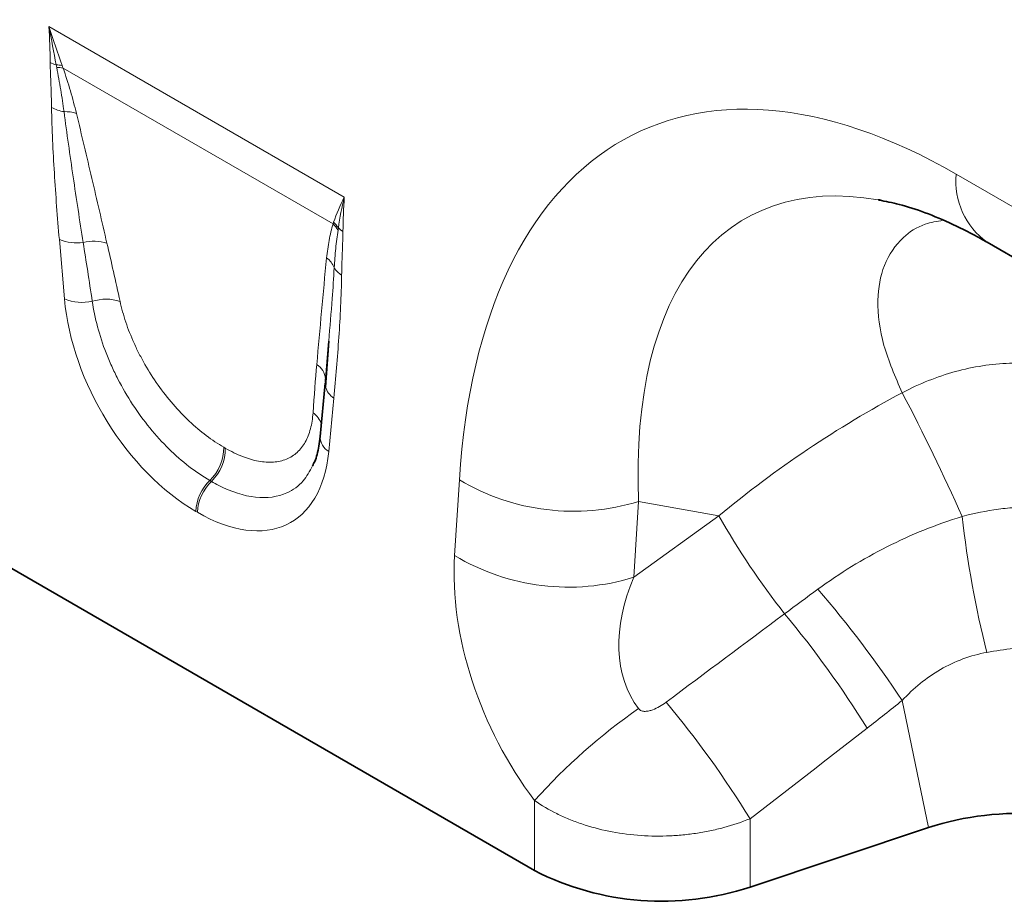
# Model space of a CAD drawing. Units: millimetres. Extents: x 15 to 416, y 5 to 292.
# Drawn here: x 312 to 325, y 204 to 216 of the extents above; entities that cross this region are included whole.
import ezdxf

# ---------------------------------------------------------------- set-up
doc = ezdxf.new("R2010")
doc.units = ezdxf.units.MM

msp = doc.modelspace()

# ---------------------------------------------------------------- linework, layer by layer
at = {"color": 8, "linetype": 'Continuous', "lineweight": 18}
for p, q in [((312.04032943, 215.91826137), (316.01372406, 213.62446947)), ((315.86242649, 213.2647078), (312.23070697, 215.36125485)), ((324.24211292, 213.93397017), (326.7872541, 212.46469144)), ((312.25025834, 212.25631026), (312.18119441, 213.05497418)), ((315.87285908, 210.92382152), (315.80379515, 210.20489712)), ((314.39124169, 210.26365774), (314.41256884, 210.25134583)), ((314.22578092, 209.80446061), (314.20445376, 209.81677251)), ((317.49687182, 208.80628579), (317.56088038, 209.82636426)), ((319.97176638, 209.53476533), (319.90775781, 208.51468686)), ((321.0490159, 209.34078277), (319.97176638, 209.53476533)), ((314.03769032, 209.38813432), (314.01636317, 209.40044622)), ((319.90775781, 208.51468686), (321.0490159, 209.34078277)), ((323.86845763, 205.15034977), (323.51497099, 206.8583003)), ((318.57278622, 204.57107826), (318.57278622, 205.51446087)), ((321.4698425, 205.2692719), (321.4698425, 204.35089802))]:
    msp.add_line(p, q, dxfattribs=at)
at = {"color": 7, "linetype": 'Continuous', "lineweight": 35}
for p, q in [((324.65640775, 213.01828056), (327.20154893, 211.54900183)), ((315.80413358, 211.68961176), (315.75881278, 211.1353561)), ((315.8070156, 211.68944682), (315.760238, 211.07635668)), ((315.75753484, 211.12535331), (315.6884709, 210.40642891)), ((309.54632109, 209.78194567), (318.57278622, 204.57107826)), ((323.86845763, 205.15034977), (321.4698425, 204.35089802))]:
    msp.add_line(p, q, dxfattribs=at)
at = {"color": 7, "linetype": 'Continuous', "lineweight": 35, "flags": 128}
msp.add_lwpolyline([(315.76050278, 211.18363562), (315.76117328, 211.16772419), (315.75881278, 211.1353561)], dxfattribs=at)
at = {"color": 8, "linetype": 'Continuous', "lineweight": 18}
for centre, radius, start, end in [((312.27613195, 215.82892264), 0.44868096, 240.989387649, 252.198395554), ((312.14773031, 215.00100734), 0.40081277, 79.867333524, 91.253761171), ((312.16301571, 214.96142861), 0.40551588, 80.390844116, 92.470111273), ((312.3178184, 215.28412237), 0.51492431, 242.048493292, 261.798152629), ((312.26130547, 214.30638505), 0.46838651, 71.367422969, 92.073461212), ((325.24823138, 213.83761201), 1.01072214, 174.529344049, 234.158475557), ((315.59514453, 212.97944687), 0.39091361, 31.245412329, 46.86366745), ((315.60266238, 213.00077798), 0.39200194, 32.476251776, 46.989282696), ((316.15202593, 213.43299605), 0.31141584, 225.399067168, 239.830120875), ((312.41596347, 213.64011574), 0.6304817, 248.138477954, 277.835719653), ((312.64605537, 212.45174507), 0.58190926, 72.468800441, 104.341186486), ((315.58895382, 212.55765708), 0.31216665, 22.515912511, 53.244497428), ((316.10274763, 212.80294075), 0.2581212, 209.153133277, 240.996075021), ((312.4901308, 212.86714058), 0.65624117, 248.560113189, 281.830521111), ((312.80982156, 211.64953389), 0.60436456, 71.88014943, 107.839677682), ((315.49018845, 211.15264552), 0.27208496, 6.540103248, 55.713149747), ((316.00934726, 211.14241932), 0.25770917, 194.810059692, 238.0201527), ((297.85512065, 197.52874516), 28.97972324, 24.03552492, 27.691161192), ((315.43212701, 210.49302157), 0.28288057, 15.872659577, 55.417265747), ((315.92236063, 210.40650723), 0.23388974, 180.019186771, 239.540515326), ((313.78414347, 210.2549319), 0.60716092, 313.808891407, 0.823457534), ((313.80547063, 210.24261999), 0.60716092, 313.808891407, 0.823457534), ((314.64120433, 209.36880296), 0.6256419, 134.273481539, 177.100898814), ((314.66253149, 209.35649106), 0.6256419, 134.273481539, 177.100898814), ((319.093324, 212.38414548), 2.98171565, 239.07290743, 287.134135175), ((330.55466476, 214.76928487), 10.94650608, 209.72989687, 218.040878341), ((337.85605513, 210.84583564), 13.61832463, 186.381129006, 194.200246484), ((319.02931544, 211.36406701), 2.98171565, 239.07290743, 287.134135175), ((310.70001662, 198.34819245), 15.38326985, 33.58719549, 40.583054408), ((311.77244765, 199.52912046), 13.2441163, 31.685442481, 39.895693142), ((310.18715692, 198.31536047), 13.25352323, 31.646971974, 40.003643732), ((324.63852307, 200.06577713), 8.15360767, 124.937739854, 138.067523235)]:
    msp.add_arc(centre, radius, start, end, dxfattribs=at)
at = {"color": 7, "linetype": 'Continuous', "lineweight": 35}
msp.add_arc((320.28429573, 207.92120694), 3.76199773, 242.93847718, 288.369118122, dxfattribs=at)
at = {"color": 8, "linetype": 'Continuous', "lineweight": 18}
for centre, major_axis, ratio, start_param, end_param in [((325.08130896, 203.64376741), (-5.11863783, 10.8529726), 0.5105003611, 5.6488247874, 7.0307380414), ((326.49552252, 204.46017552), (-5.09318654, 8.87588948), 0.4607687367, 5.9190487179, 7.0098559032), ((312.85103026, 208.74301886), (-0.90931339, 6.97862903), 0.0368572025, 5.2299390892, 5.3664511215), ((313.13257031, 208.93685942), (-1.21556629, 6.81989518), 0.0726533035, 5.2023095013, 5.3388215336), ((314.13116385, 211.53207086), (-1.28593121, 2.26030149), 0.6135318573, 0.9276342938, 2.3331656652), ((316.0502487, 207.25251954), (0.02120041, 6.10861152), 0.0934335703, 0.8297970428, 0.9663090751), ((325.53670329, 204.6328321), (7.87081233, 5.8286757), 0.6612281499, 1.3481564989, 1.6530446678), ((313.92288964, 211.652305), (-1.36981323, 2.40003581), 0.54331523, 2.3923152879, 3.7978466593), ((320.14817944, 207.43242491), (-1.61418111, 3.24975033), 0.6500266733, 0.8444509756, 1.854853591), ((321.562393, 208.24883302), (1.43069026, 1.67148505), 0.7081826831, 1.9792959497, 2.9896985651), ((268.42281627, 169.78392532), (102.29166601, 75.42459117), 0.0090003639, 5.2380610633, 5.2562454741), ((269.42281627, 168.78403368), (101.3333292, 76.46241547), 0.0202455025, 5.2364446532, 5.254629064)]:
    msp.add_ellipse(centre, major_axis=major_axis, ratio=ratio, start_param=start_param, end_param=end_param, dxfattribs=at)
at = {"color": 7, "linetype": 'Continuous', "lineweight": 35}
for centre, major_axis, ratio, start_param, end_param in [((326.49552252, 204.46017552), (-5.09318654, 8.87588948), 0.4607687367, 5.9135870398, 5.9190487179), ((325.06845763, 203.95047979), (2.42974784, 0.0293731), 0.5724625304, 0.7673413629, 2.0804068457)]:
    msp.add_ellipse(centre, major_axis=major_axis, ratio=ratio, start_param=start_param, end_param=end_param, dxfattribs=at)
at = {"color": 8, "linetype": 'Continuous', "lineweight": 18}
for points in [[(312.05853442, 215.43653773), (312.05676488, 215.59482711), (312.05128469, 215.75521417), (312.04032943, 215.91826137)], [(312.2182445, 215.39556865), (312.15748928, 215.56558449), (312.09844644, 215.74022139), (312.04032943, 215.91826137)], [(312.13896032, 215.40172415), (312.10720976, 215.57056), (312.07475552, 215.74286057), (312.04032943, 215.91826137)], [(312.14553869, 215.36656771), (312.14328664, 215.3782931), (312.14108854, 215.39001415), (312.13896032, 215.40172415)], [(312.2182445, 215.39556865), (312.22233624, 215.38411843), (312.22649491, 215.37267959), (312.23070697, 215.36125485)], [(315.87006068, 213.28742004), (315.9076628, 213.40064174), (315.95561498, 213.51353891), (316.01372406, 213.62446947)], [(315.93336074, 213.21126342), (315.95272928, 213.35064252), (315.97930752, 213.4888396), (316.01372406, 213.62446947)], [(315.99551907, 213.16376487), (315.9972886, 213.32001119), (316.0027688, 213.47407095), (316.01372406, 213.62446947)], [(315.86242649, 213.2647078), (315.86497864, 213.27222764), (315.867528, 213.27979402), (315.87006068, 213.28742004)], [(315.93336074, 213.21126342), (315.93206112, 213.20153227), (315.93072138, 213.19185356), (315.92935745, 213.18221563)], [(321.93351071, 208.02379021), (322.08251322, 208.13516356), (322.23237841, 208.2457971), (322.38305234, 208.35577295)], [(323.51497099, 206.8583003), (323.3584594, 206.73248049), (323.20093165, 206.60830596), (323.0424568, 206.4856649)]]:
    msp.add_open_spline(points, degree=3, dxfattribs=at)
for points, knots in [([(312.07646096, 214.82926675), (312.07474563, 214.92978961), (312.07155611, 215.03111578), (312.06423365, 215.23426384), (312.0596545, 215.33634428), (312.05853442, 215.43653773)], [0, 0, 0, 0, 0.5, 0.5, 1, 1, 1, 1]), ([(312.24435886, 214.7744649), (312.23133516, 214.87165539), (312.21637892, 214.96967167), (312.18311715, 215.1671662), (312.16472167, 215.266691), (312.14553869, 215.36656771)], [0, 0, 0, 0, 0.5, 0.5, 1, 1, 1, 1]), ([(312.23070697, 215.36125485), (312.26737215, 215.2576685), (312.30002099, 215.15488337), (312.35968743, 214.95126819), (312.38661505, 214.85034924), (312.41095409, 214.75022198)], [0, 0, 0, 0, 0.5, 0.5, 1, 1, 1, 1]), ([(312.18119441, 213.05497418), (312.15526384, 213.35483856), (312.13247066, 213.65329294), (312.1049558, 214.09762046), (312.09691084, 214.24515216), (312.08392118, 214.53862652), (312.07892969, 214.68459316), (312.07646096, 214.82926675)], [0, 0, 0, 0, 0.5, 0.5, 0.75, 0.75, 1, 1, 1, 1]), ([(312.50191906, 213.01552083), (312.45517538, 213.31030424), (312.4100583, 213.60441438), (312.32369655, 214.19096434), (312.28230139, 214.48346015), (312.24435886, 214.7744649)], [0, 0, 0, 0, 0.5, 0.5, 1, 1, 1, 1]), ([(312.41095409, 214.75022198), (312.48182023, 214.4586889), (312.5501727, 214.16810677), (312.68621032, 213.58719497), (312.75369846, 213.29693996), (312.82134104, 213.00662643)], [0, 0, 0, 0, 0.5, 0.5, 1, 1, 1, 1]), ([(323.51566069, 210.9957806), (323.42259746, 211.21035326), (323.23493714, 211.64303516), (323.16297508, 212.22996565), (323.24929522, 212.73049009), (323.48403145, 213.06902094), (323.76798815, 213.26375153), (323.98288163, 213.30017041), (324.06575019, 213.31421448)], [0, 0, 0, 0, 0.2009632748, 0.4052388115, 0.5881503928, 0.7755091133, 0.9134304322, 1, 1, 1, 1]), ([(315.77575482, 212.80776386), (315.78421381, 212.88903395), (315.79539147, 212.96798208), (315.82382848, 213.12068409), (315.84094074, 213.1945636), (315.86242649, 213.2647078)], [0, 0, 0, 0, 0.5, 0.5, 1, 1, 1, 1]), ([(315.92935745, 213.18221563), (315.91774134, 213.10013288), (315.90706831, 213.01740952), (315.88942042, 212.84925504), (315.88236873, 212.7639393), (315.87732501, 212.67719818)], [0, 0, 0, 0, 0.5, 0.5, 1, 1, 1, 1]), ([(315.99551907, 213.16376487), (315.99533222, 213.14726689), (315.99502437, 213.13084037), (315.99464095, 213.11446037), (315.99344913, 213.06354541), (315.99157579, 213.01304662), (315.98966225, 212.96257726), (315.98674044, 212.88551507), (315.98369409, 212.80852882), (315.98133205, 212.73111845), (315.97977231, 212.68000153), (315.97848934, 212.62871191), (315.97759253, 212.57719144)], [0, 0, 0, 0, 0.0003050781242, 0.0003050781242, 0.0003050781242, 0.0012534043026, 0.0012534043026, 0.0012534043026, 0.0027013934258, 0.0027013934258, 0.0027013934258, 0.0036575592378, 0.0036575592378, 0.0036575592378, 0.0036575592378]), ([(315.64346382, 211.37744963), (315.66472929, 211.61643697), (315.68583462, 211.85554702), (315.72914581, 212.33292378), (315.751148, 212.57135266), (315.77575482, 212.80776386)], [0, 0, 0, 0, 0.5, 0.5, 1, 1, 1, 1]), ([(315.87732501, 212.67719818), (315.8689951, 212.53804696), (315.84909418, 212.20560183), (315.82066385, 211.87932135), (315.80413358, 211.68961176)], [0, 0, 0, 0, 0.4185689755, 1, 1, 1, 1]), ([(315.97759253, 212.57719144), (315.97512424, 212.43539344), (315.9701332, 212.29518228), (315.95714098, 212.01665332), (315.94909199, 211.87835062), (315.92157448, 211.46577715), (315.8987885, 211.19373513), (315.87285908, 210.92382152)], [0, 0, 0, 0, 0.25, 0.25, 0.5, 0.5, 1, 1, 1, 1]), ([(314.20445376, 209.81677251), (314.11078073, 209.8708488), (314.01708234, 209.933911), (313.83186103, 210.0770072), (313.74177644, 210.15585887), (313.56659219, 210.32796622), (313.48134012, 210.42140055), (313.31681763, 210.62301536), (313.2394634, 210.7288134), (313.09458627, 210.95041333), (313.02863168, 211.06386679), (312.93953278, 211.23672277), (312.91144236, 211.29485039), (312.85848616, 211.41212471), (312.83352909, 211.4715103), (312.7642617, 211.6495322), (312.72597215, 211.7666813), (312.66415149, 211.99809837), (312.64056313, 212.11290028), (312.6246717, 212.22483907)], [0, 0, 0, 0, 0.125, 0.125, 0.25, 0.25, 0.375, 0.375, 0.5, 0.5, 0.625, 0.625, 0.6875, 0.6875, 0.75, 0.75, 0.875, 0.875, 1, 1, 1, 1]), ([(312.99778239, 212.22392683), (313.01773704, 212.13259793), (313.04363735, 212.03920467), (313.10669127, 211.85122347), (313.14391802, 211.75623294), (313.20895678, 211.6121334), (313.2321361, 211.56395656), (313.2807603, 211.46886119), (313.3063004, 211.4217261), (313.38661162, 211.28156095), (313.44509452, 211.18969266), (313.5723055, 211.00974389), (313.63954828, 210.92375409), (313.78130541, 210.7597403), (313.85434086, 210.68346559), (314.00333902, 210.54281474), (314.07948661, 210.47822988), (314.23510881, 210.36064564), (314.31339006, 210.30860053), (314.39124169, 210.26365774)], [0, 0, 0, 0, 0.125, 0.125, 0.25, 0.25, 0.3125, 0.3125, 0.375, 0.375, 0.5, 0.5, 0.625, 0.625, 0.75, 0.75, 0.875, 0.875, 1, 1, 1, 1]), ([(323.51566069, 210.9957806), (323.63149038, 211.05669774), (323.75002273, 211.1111895), (323.98805604, 211.20568024), (324.10801661, 211.24595208), (324.3498232, 211.31263625), (324.47192667, 211.33909018), (324.71704654, 211.37733357), (324.83791367, 211.38881866), (325.07640242, 211.39701378), (325.19402369, 211.39372268), (325.42599528, 211.37209011), (325.54084983, 211.35353309), (325.87095691, 211.27642328), (326.07495536, 211.196808), (326.26256136, 211.08805679)], [0, 0, 0, 0, 0.125, 0.125, 0.25, 0.25, 0.375, 0.375, 0.5, 0.5, 0.625, 0.625, 0.75, 0.75, 1, 1, 1, 1]), ([(314.41256884, 210.25134583), (314.49034712, 210.20644539), (314.56758224, 210.16877047), (314.71683937, 210.11006088), (314.78937852, 210.08869164), (314.89487964, 210.06927911), (314.92952293, 210.06495005), (314.9962896, 210.06076698), (315.02859442, 210.06087115), (315.12230995, 210.06769619), (315.18054445, 210.08088338), (315.28819037, 210.12522023), (315.33629285, 210.15585202), (315.3999263, 210.21397691), (315.41976871, 210.2354847), (315.45599645, 210.28178119), (315.47247137, 210.30663126), (315.51720479, 210.3860528), (315.54080073, 210.44546568), (315.5759515, 210.57679451), (315.58746237, 210.64908779), (315.59268879, 210.72591925)], [0, 0, 0, 0, 0.125, 0.125, 0.25, 0.25, 0.3125, 0.3125, 0.375, 0.375, 0.5, 0.5, 0.625, 0.625, 0.6875, 0.6875, 0.75, 0.75, 0.875, 0.875, 1, 1, 1, 1]), ([(315.58699786, 210.0132316), (315.54777717, 209.94184236), (315.46109386, 209.784062), (315.21454168, 209.60909336), (314.8322414, 209.55437943), (314.46205078, 209.67311024), (314.25875772, 209.78612769), (314.22578092, 209.80446061)], [0, 0, 0, 0, 0.1621111319, 0.3582886533, 0.6513899011, 0.9434508527, 1, 1, 1, 1]), ([(324.32210176, 209.33227301), (324.48534961, 209.37602442), (324.64778938, 209.40900187), (324.89058765, 209.44129149), (324.97137419, 209.44917822), (325.13268244, 209.45885361), (325.21297005, 209.4606055), (325.37111436, 209.45773475), (325.44916308, 209.45309821), (325.60090489, 209.43768988), (325.6749179, 209.42691911), (325.89148298, 209.3856536), (326.02861215, 209.34624718), (326.15815669, 209.29508072)], [0, 0, 0, 0, 0.25, 0.25, 0.375, 0.375, 0.5, 0.5, 0.625, 0.625, 0.75, 0.75, 1, 1, 1, 1]), ([(322.38305234, 208.35577295), (322.67659102, 208.57002476), (322.98533443, 208.75997228), (323.47270464, 209.00605213), (323.63936304, 209.08159117), (323.97689114, 209.2177119), (324.14823606, 209.27855546), (324.32210176, 209.33227301)], [0, 0, 0, 0, 0.5, 0.5, 0.75, 0.75, 1, 1, 1, 1]), ([(324.65384802, 207.50510324), (324.54421024, 207.48500213), (324.43716599, 207.45595289), (324.22870462, 207.37937335), (324.12643137, 207.33124308), (323.83790164, 207.16423999), (323.66766367, 207.02311534), (323.51497099, 206.8583003)], [0, 0, 0, 0, 0.25, 0.25, 0.5, 0.5, 1, 1, 1, 1]), ([(326.00292157, 207.50277625), (325.90505291, 207.52616643), (325.80256474, 207.54409509), (325.64236487, 207.5621631), (325.58788011, 207.56671598), (325.47673192, 207.57279302), (325.41983723, 207.57431263), (325.24793962, 207.57423918), (325.13166348, 207.56808675), (324.89557512, 207.54468971), (324.77576139, 207.52745496), (324.65384802, 207.50510324)], [0, 0, 0, 0, 0.25, 0.25, 0.375, 0.375, 0.5, 0.5, 0.75, 0.75, 1, 1, 1, 1]), ([(319.96906635, 206.7498995), (319.9794294, 206.73626728), (319.99377109, 206.72620602), (320.02599857, 206.71436747), (320.04337502, 206.71238728), (320.07786871, 206.71298748), (320.0950683, 206.71555502), (320.12855191, 206.72320288), (320.14491254, 206.72830711), (320.19321682, 206.74622628), (320.22409335, 206.76149634), (320.28350911, 206.79575326), (320.31198906, 206.81477124), (320.33940295, 206.83520663)], [0, 0, 0, 0, 0.125, 0.125, 0.25, 0.25, 0.375, 0.375, 0.5, 0.5, 0.75, 0.75, 1, 1, 1, 1]), ([(321.4698425, 205.2692719), (321.35596851, 205.22297119), (321.23768745, 205.18336228), (321.05372244, 205.13389366), (320.99109736, 205.11903086), (320.86477694, 205.09295744), (320.73746993, 205.07052162), (320.60821469, 205.05528314), (320.47797794, 205.04367976), (320.41213535, 205.03969108), (320.21499247, 205.03339087), (320.08442539, 205.0366531), (319.82498899, 205.05801236), (319.69536616, 205.07635187), (319.44544061, 205.12713263), (319.3243255, 205.15955215), (319.14844849, 205.21887624), (319.09057011, 205.2405402), (318.97815576, 205.28700969), (318.92360976, 205.31179565), (318.76485985, 205.39074268), (318.66551184, 205.44946301), (318.57278622, 205.51446087)], [0, 0, 0, 0, 0.125, 0.125, 0.1875, 0.1875, 0.25, 0.3125, 0.3125, 0.375, 0.375, 0.5, 0.5, 0.625, 0.625, 0.75, 0.75, 0.8125, 0.8125, 0.875, 0.875, 1, 1, 1, 1])]:
    msp.add_open_spline(points, degree=3, knots=knots, dxfattribs=at)
at = {"color": 7, "linetype": 'Continuous', "lineweight": 35}
for points, knots in [([(323.20404618, 213.58558016), (323.29240311, 213.5688899), (323.48185681, 213.53310287), (323.81853288, 213.42382303), (324.18859078, 213.26880503), (324.47358265, 213.12275954), (324.62946831, 213.03367563), (324.65640775, 213.01828056)], [0, 0, 0, 0, 0.217680233, 0.4667469455, 0.7146882576, 0.9506937293, 1, 1, 1, 1]), ([(315.6884709, 210.40642891), (315.68317673, 210.36334798), (315.66794717, 210.23941849), (315.63312676, 210.10179505), (315.59622391, 210.03316401), (315.58607764, 210.01429421)], [0, 0, 0, 0, 0.2786826041, 0.8016770626, 1, 1, 1, 1])]:
    msp.add_open_spline(points, degree=3, knots=knots, dxfattribs=at)

doc.saveas('drawing.dxf')
